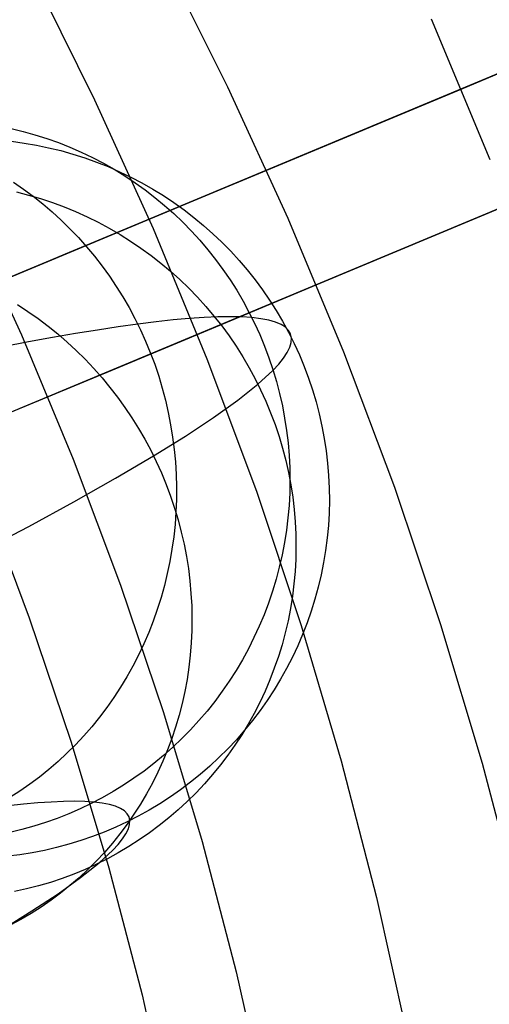
# Model space of a CAD drawing. Units: millimetres. Extents: x -1354 to -676, y -259 to 351.
# Drawn here: x -843 to -839, y -107 to -99 of the extents above; entities that cross this region are included whole.
import ezdxf

# ---------------------------------------------------------------- set-up
doc = ezdxf.new("R2010")
doc.units = ezdxf.units.MM
doc.header["$MEASUREMENT"] = 0
for name, color, linetype, true_color in [('Layer 01', 7, 'Continuous', 0xeaff00), ('Layer 02', 7, 'Continuous', 0x392222), ('Layer 03', 7, 'Continuous', 0xf7f4db), ('Layer 07', 7, 'Continuous', 0xddc4c4), ('Layer 08', 7, 'Continuous', 0xff6100), ('Layer 14', 7, 'Continuous', 0x4f2735)]:
    doc.layers.add(name, color=color, linetype=linetype, true_color=true_color)

msp = doc.modelspace()

# ---------------------------------------------------------------- linework, layer by layer
at = {"layer": 'Layer 01', "color": 178, "true_color": 0x000000}
for p, q in [((-832.1147, -96.7755, 312.9754), (-913.2762, -130.6097, 312.9754)), ((-913.2762, -130.6097, 318.9292), (-832.1147, -96.7755, 318.9292)), ((-832.1147, -96.7755, 312.9754), (-913.2762, -130.6097, 312.9754)), ((-913.2762, -130.6097, 318.9292), (-832.1147, -96.7755, 318.9292)), ((-832.1686, -96.7979, 312.9756), (-913.1568, -130.5599, 312.9756)), ((-832.1686, -96.7979, 312.9756), (-913.1568, -130.5599, 312.9756)), ((-912.1708, -130.1489, 315.9122), (-833.2186, -97.2356, 315.9122)), ((-912.2407, -130.178, 315.9056), (-833.2536, -97.2502, 315.9056)), ((-912.2407, -130.178, 315.9056), (-833.2536, -97.2502, 315.9056)), ((-911.9587, -130.0604, 318.9292), (-833.6972, -97.4351, 318.9292)), ((-911.9587, -130.0604, 318.9292), (-833.6972, -97.4351, 318.9292)), ((-840.1293, -100.1165, 310.5664), (-838.1096, -99.2746, 310.9498)), ((-840.1293, -100.1165, 310.5664), (-838.1096, -99.2746, 310.9498)), ((-839.9044, -100.0228, 332.688), (-838.3205, -99.3625, 330.0931)), ((-841.7113, -100.776, 335.458), (-839.9044, -100.0228, 332.688)), ((-842.4029, -101.0644, 310.1999), (-840.1293, -100.1165, 310.5664)), ((-842.4029, -101.0644, 310.1999), (-840.1293, -100.1165, 310.5664)), ((-843.749, -101.6255, 338.3756), (-841.7113, -100.776, 335.458)), ((-844.9207, -102.114, 309.8545), (-842.4029, -101.0644, 310.1999)), ((-844.9207, -102.114, 309.8545), (-842.4029, -101.0644, 310.1999))]:
    msp.add_line(p, q, dxfattribs=at)
at = {"layer": 'Layer 02'}
for p, q in [((-832.2226, -96.8204, 312.9754), (-872.8363, -113.7513, 312.9755)), ((-839.3597, -99.1086, 330.093), (-838.8717, -100.2793, 330.093)), ((-839.1106, -99.6919, 330.093), (-837.7419, -99.1213, 327.7006)), ((-840.6945, -100.3522, 332.6879), (-839.1106, -99.6919, 330.093)), ((-842.5014, -101.1054, 335.4579), (-840.6945, -100.3522, 332.6879)), ((-844.539, -101.9548, 338.3755), (-842.5014, -101.1054, 335.4579))]:
    msp.add_line(p, q, dxfattribs=at)
at = {"layer": 'Layer 03'}
for p, q in [((-838.4845, -99.4309, 310.7678), (-840.5025, -100.2721, 310.3859)), ((-840.5025, -100.2721, 310.3859), (-842.7651, -101.2153, 310.0293)), ((-842.7651, -101.2153, 310.0293), (-845.2646, -102.2573, 309.7004))]:
    msp.add_line(p, q, dxfattribs=at)
at = {"layer": 'Layer 07'}
for p, q in [((-840.3178, -101.3215, 378.6198), (-788.9267, -79.8978, 302.6344)), ((-791.1322, -80.8172, 300.8196), (-842.5514, -102.2526, 376.8467)), ((-841.595, -98.5968, 378.6198), (-841.0558, -99.6733, 378.6198)), ((-841.0558, -99.6733, 378.6198), (-840.5542, -100.7678, 378.6198)), ((-843.2379, -100.7194, 376.8467), (-842.7713, -101.7376, 376.8467)), ((-840.5542, -100.7678, 378.6198), (-840.091, -101.8791, 378.6198)), ((-841.1523, -101.6694, 379.8098), (-840.3178, -101.3215, 378.6198)), ((-842.0245, -102.033, 380.9676), (-841.1523, -101.6694, 379.8098)), ((-842.7713, -101.7376, 376.8467), (-842.3404, -102.7714, 376.8467)), ((-840.091, -101.8791, 378.6198), (-839.6665, -103.0058, 378.6198)), ((-842.9333, -102.4118, 382.0919), (-842.0245, -102.033, 380.9676)), ((-842.5514, -102.2526, 376.8467), (-843.3277, -102.5762, 377.9536)), ((-842.3404, -102.7714, 376.8467), (-841.9456, -103.8195, 376.8467)), ((-839.6665, -103.0058, 378.6198), (-839.2815, -104.1466, 378.6198)), ((-841.9456, -103.8195, 376.8467), (-841.5874, -104.8806, 376.8467)), ((-839.2815, -104.1466, 378.6198), (-838.9362, -105.3, 378.6198)), ((-841.5874, -104.8806, 376.8467), (-841.2662, -105.9536, 376.8467)), ((-838.9362, -105.3, 378.6198), (-838.6312, -106.4648, 378.6198)), ((-841.2662, -105.9536, 376.8467), (-840.9825, -107.037, 376.8467)), ((-840.9825, -107.037, 376.8467), (-840.7365, -108.1297, 376.8467))]:
    msp.add_line(p, q, dxfattribs=at)
at = {"layer": 'Layer 08'}
for p, q in [((-792.2764, -81.2942, 300.8196), (-843.2959, -102.563, 376.2556)), ((-842.6847, -98.7281, 689.4581), (-842.1615, -99.7809, 689.4581)), ((-842.6847, -98.7281, 693.2264), (-842.1615, -99.7809, 693.2264)), ((-842.6847, -98.7281, 691.3423), (-842.1615, -99.7809, 691.3423)), ((-842.1615, -99.7809, 689.4581), (-841.6751, -100.8513, 689.4581)), ((-842.1615, -99.7809, 693.2264), (-841.6751, -100.8513, 693.2264)), ((-842.1615, -99.7809, 691.3423), (-841.6751, -100.8513, 691.3423)), ((-841.6751, -100.8513, 689.4581), (-841.2262, -101.9378, 689.4581)), ((-841.6751, -100.8513, 693.2264), (-841.2262, -101.9378, 693.2264)), ((-841.6751, -100.8513, 691.3423), (-841.2262, -101.9378, 691.3423)), ((-841.2262, -101.9378, 689.4581), (-840.8153, -103.0393, 689.4581)), ((-841.2262, -101.9378, 693.2264), (-840.8153, -103.0393, 693.2264)), ((-841.2262, -101.9378, 691.3423), (-840.8153, -103.0393, 691.3423)), ((-840.8153, -103.0393, 689.4581), (-840.4428, -104.1544, 689.4581)), ((-840.8153, -103.0393, 693.2264), (-840.4428, -104.1544, 693.2264)), ((-840.8153, -103.0393, 691.3423), (-840.4428, -104.1544, 691.3423)), ((-843.0902, -103.0688, 376.2556), (-842.7052, -104.0907, 376.2556)), ((-842.7052, -104.0907, 376.2556), (-842.356, -105.1253, 376.2556)), ((-840.4428, -104.1544, 689.4581), (-840.1093, -105.2818, 689.4581)), ((-840.4428, -104.1544, 693.2264), (-840.1093, -105.2818, 693.2264)), ((-840.4428, -104.1544, 691.3423), (-840.1093, -105.2818, 691.3423)), ((-842.356, -105.1253, 376.2556), (-842.0429, -106.1714, 376.2556)), ((-840.1093, -105.2818, 689.4581), (-839.8151, -106.42, 689.4581)), ((-840.1093, -105.2818, 693.2264), (-839.8151, -106.42, 693.2264)), ((-840.1093, -105.2818, 691.3423), (-839.8151, -106.42, 691.3423)), ((-842.0429, -106.1714, 376.2556), (-841.7662, -107.2278, 376.2556)), ((-839.8151, -106.42, 689.4581), (-839.5606, -107.5678, 689.4581)), ((-839.8151, -106.42, 693.2264), (-839.5606, -107.5678, 693.2264)), ((-839.8151, -106.42, 691.3423), (-839.5606, -107.5678, 691.3423)), ((-841.7662, -107.2278, 376.2556), (-841.5264, -108.2932, 376.2556))]:
    msp.add_line(p, q, dxfattribs=at)
at = {"layer": 'Layer 14'}
for p, q in [((-842.8573, -100.02, 522.7963), (-842.7572, -100.0441, 522.8121)), ((-842.7572, -100.0441, 522.8121), (-842.6581, -100.0718, 522.8279)), ((-842.6581, -100.0718, 522.8279), (-842.5599, -100.1029, 522.8436)), ((-842.5599, -100.1029, 522.8436), (-842.4629, -100.1374, 522.8592)), ((-842.8524, -100.1271, 518.8242), (-842.7492, -100.1411, 518.8256)), ((-842.7492, -100.1411, 518.8256), (-842.6466, -100.1587, 518.8274)), ((-842.6466, -100.1587, 518.8274), (-842.5446, -100.1799, 518.8293)), ((-842.5446, -100.1799, 518.8293), (-842.4435, -100.2046, 518.8315)), ((-842.4629, -100.1374, 522.8592), (-842.3672, -100.1753, 522.8746)), ((-842.3672, -100.1753, 522.8746), (-842.2728, -100.2166, 522.8898)), ((-842.4435, -100.2046, 518.8315), (-842.3433, -100.2328, 518.8338)), ((-842.3433, -100.2328, 518.8338), (-842.2441, -100.2644, 518.8364)), ((-842.2728, -100.2166, 522.8898), (-842.1799, -100.2612, 522.9048)), ((-842.2441, -100.2644, 518.8364), (-842.1461, -100.2994, 518.8393)), ((-842.1799, -100.2612, 522.9048), (-842.0886, -100.309, 522.9197)), ((-842.1461, -100.2994, 518.8393), (-842.0493, -100.3379, 518.8423)), ((-842.0886, -100.309, 522.9197), (-841.999, -100.3599, 522.9343)), ((-842.0493, -100.3379, 518.8423), (-841.954, -100.3796, 518.8456)), ((-841.999, -100.3599, 522.9343), (-841.9111, -100.414, 522.9487)), ((-841.954, -100.3796, 518.8456), (-841.8601, -100.4246, 518.849)), ((-841.9111, -100.414, 522.9487), (-841.8253, -100.4712, 522.9629)), ((-841.8601, -100.4246, 518.849), (-841.7679, -100.4729, 518.8527)), ((-842.8373, -100.4671, 526.8853), (-842.7538, -100.5244, 526.9095)), ((-842.7538, -100.5244, 526.9095), (-842.6722, -100.5847, 526.9329)), ((-841.8253, -100.4712, 522.9629), (-841.7414, -100.5313, 522.9767)), ((-841.7679, -100.4729, 518.8527), (-841.6774, -100.5243, 518.8565)), ((-841.6774, -100.5243, 518.8565), (-841.5888, -100.5788, 518.8606)), ((-842.8111, -100.5482, 514.7253), (-842.7107, -100.574, 514.7149)), ((-842.7107, -100.574, 514.7149), (-842.6113, -100.6033, 514.7051)), ((-842.6722, -100.5847, 526.9329), (-842.5926, -100.6479, 526.9557)), ((-842.6113, -100.6033, 514.7051), (-842.5128, -100.636, 514.6957)), ((-841.7414, -100.5313, 522.9767), (-841.6596, -100.5944, 522.9903)), ((-841.6596, -100.5944, 522.9903), (-841.5801, -100.6603, 523.0036)), ((-841.5888, -100.5788, 518.8606), (-841.5021, -100.6363, 518.8648)), ((-842.5926, -100.6479, 526.9557), (-842.5151, -100.7139, 526.9776)), ((-842.5128, -100.636, 514.6957), (-842.4155, -100.672, 514.6869)), ((-842.4155, -100.672, 514.6869), (-842.3195, -100.7115, 514.6786)), ((-841.5801, -100.6603, 523.0036), (-841.5029, -100.7289, 523.0165)), ((-841.5021, -100.6363, 518.8648), (-841.4175, -100.6969, 518.8692)), ((-842.5151, -100.7139, 526.9776), (-842.4398, -100.7826, 526.9987)), ((-842.3195, -100.7115, 514.6786), (-842.2249, -100.7542, 514.6709)), ((-842.2249, -100.7542, 514.6709), (-842.1317, -100.8002, 514.6637)), ((-841.5029, -100.7289, 523.0165), (-841.4281, -100.8003, 523.0292)), ((-841.4175, -100.6969, 518.8692), (-841.335, -100.7603, 518.8738)), ((-841.335, -100.7603, 518.8738), (-841.2548, -100.8265, 518.8786)), ((-842.4398, -100.7826, 526.9987), (-842.3667, -100.8541, 527.0189)), ((-842.1317, -100.8002, 514.6637), (-842.0401, -100.8493, 514.6571)), ((-842.0401, -100.8493, 514.6571), (-841.9503, -100.9016, 514.6511)), ((-841.4281, -100.8003, 523.0292), (-841.3557, -100.8742, 523.0414)), ((-841.2548, -100.8265, 518.8786), (-841.1769, -100.8955, 518.8835)), ((-842.3667, -100.8541, 527.0189), (-842.2961, -100.9281, 527.0383)), ((-842.2961, -100.9281, 527.0383), (-842.2279, -101.0046, 527.0569)), ((-841.9503, -100.9016, 514.6511), (-841.8622, -100.957, 514.6457)), ((-841.3557, -100.8742, 523.0414), (-841.286, -100.9506, 523.0533)), ((-841.1769, -100.8955, 518.8835), (-841.1015, -100.9671, 518.8886)), ((-842.2279, -101.0046, 527.0569), (-842.1623, -101.0835, 527.0744)), ((-841.8622, -100.957, 514.6457), (-841.7761, -101.0153, 514.6409)), ((-841.7761, -101.0153, 514.6409), (-841.692, -101.0766, 514.6367)), ((-841.286, -100.9506, 523.0533), (-841.2189, -101.0294, 523.0648)), ((-841.1015, -100.9671, 518.8886), (-841.0286, -101.0413, 518.8939)), ((-842.1623, -101.0835, 527.0744), (-842.0993, -101.1647, 527.0911)), ((-841.692, -101.0766, 514.6367), (-841.6101, -101.1408, 514.633)), ((-841.2189, -101.0294, 523.0648), (-841.1546, -101.1106, 523.076)), ((-841.0286, -101.0413, 518.8939), (-840.9584, -101.118, 518.8993)), ((-842.0993, -101.1647, 527.0911), (-842.039, -101.2481, 527.1068)), ((-841.6101, -101.1408, 514.633), (-841.5304, -101.2077, 514.63)), ((-841.1546, -101.1106, 523.076), (-841.0931, -101.1939, 523.0867)), ((-840.9584, -101.118, 518.8993), (-840.8908, -101.197, 518.9049)), ((-842.039, -101.2481, 527.1068), (-841.9814, -101.3337, 527.1215)), ((-841.5304, -101.2077, 514.63), (-841.453, -101.2773, 514.6276)), ((-841.0931, -101.1939, 523.0867), (-841.0345, -101.2794, 523.097)), ((-840.8908, -101.197, 518.9049), (-840.8261, -101.2784, 518.9105)), ((-841.9814, -101.3337, 527.1215), (-841.9267, -101.4212, 527.1353)), ((-841.453, -101.2773, 514.6276), (-841.378, -101.3495, 514.6259)), ((-841.0345, -101.2794, 523.097), (-840.9789, -101.3669, 523.1068)), ((-840.8261, -101.2784, 518.9105), (-840.7642, -101.362, 518.9163)), ((-841.9267, -101.4212, 527.1353), (-841.8749, -101.5107, 527.148)), ((-841.378, -101.3495, 514.6259), (-841.3055, -101.4243, 514.6247)), ((-841.3055, -101.4243, 514.6247), (-841.2356, -101.5015, 514.6242)), ((-840.9789, -101.3669, 523.1068), (-840.9263, -101.4563, 523.1163)), ((-840.7642, -101.362, 518.9163), (-840.7053, -101.4476, 518.9223)), ((-842.8029, -101.486, 510.3316), (-842.7165, -101.5425, 510.3179)), ((-841.2356, -101.5015, 514.6242), (-841.1684, -101.5811, 514.6242)), ((-840.9263, -101.4563, 523.1163), (-840.8769, -101.5475, 523.1252)), ((-840.7053, -101.4476, 518.9223), (-840.6494, -101.5352, 518.9283)), ((-842.7165, -101.5425, 510.3179), (-842.6319, -101.6019, 510.3053)), ((-841.8749, -101.5107, 527.148), (-841.8261, -101.6019, 527.1597)), ((-841.1361, -101.5879, 524.6585), (-841.25, -101.5929, 525.1648)), ((-841.1684, -101.5811, 514.6242), (-841.104, -101.6629, 514.6249)), ((-841.032, -101.5863, 524.1503), (-841.1361, -101.5879, 524.6585)), ((-840.9377, -101.5883, 523.6406), (-841.032, -101.5863, 524.1503)), ((-840.8533, -101.5937, 523.1295), (-840.9377, -101.5883, 523.6406)), ((-840.8769, -101.5475, 523.1252), (-840.8305, -101.6403, 523.1337)), ((-840.6494, -101.5352, 518.9283), (-840.5965, -101.6248, 518.9345)), ((-842.6319, -101.6019, 510.3053), (-842.5493, -101.6642, 510.2936)), ((-842.5493, -101.6642, 510.2936), (-842.4687, -101.7293, 510.2828)), ((-841.9661, -101.6709, 527.6607), (-842.139, -101.6972, 528.1525)), ((-841.8028, -101.6481, 527.1652), (-841.9661, -101.6709, 527.6607)), ((-841.8261, -101.6019, 527.1597), (-841.7803, -101.6948, 527.1704)), ((-841.6501, -101.629, 526.6694), (-841.8028, -101.6481, 527.1652)), ((-841.507, -101.6135, 526.1706), (-841.6501, -101.629, 526.6694)), ((-841.3737, -101.6014, 525.6689), (-841.507, -101.6135, 526.1706)), ((-841.25, -101.5929, 525.1648), (-841.3737, -101.6014, 525.6689)), ((-841.104, -101.6629, 514.6249), (-841.0424, -101.7468, 514.6263)), ((-840.7773, -101.6028, 522.6071), (-840.8533, -101.5937, 523.1295)), ((-840.8305, -101.6403, 523.1337), (-840.7874, -101.7348, 523.1417)), ((-840.7116, -101.6155, 522.0838), (-840.7773, -101.6028, 522.6071)), ((-840.6558, -101.6316, 521.5602), (-840.7116, -101.6155, 522.0838)), ((-840.61, -101.6512, 521.0362), (-840.6558, -101.6316, 521.5602)), ((-840.5739, -101.6741, 520.5124), (-840.61, -101.6512, 521.0362)), ((-840.5965, -101.6248, 518.9345), (-840.5468, -101.7161, 518.9407)), ((-842.3213, -101.727, 528.6405), (-842.5126, -101.7602, 529.1243)), ((-842.4687, -101.7293, 510.2828), (-842.3903, -101.7971, 510.2731)), ((-842.139, -101.6972, 528.1525), (-842.3213, -101.727, 528.6405)), ((-841.7803, -101.6948, 527.1704), (-841.7376, -101.7893, 527.1801)), ((-841.0424, -101.7468, 514.6263), (-840.9837, -101.8328, 514.6282)), ((-840.7874, -101.7348, 523.1417), (-840.7476, -101.8307, 523.1493)), ((-840.5475, -101.7003, 519.9889), (-840.5739, -101.6741, 520.5124)), ((-840.5307, -101.7297, 519.466), (-840.5475, -101.7003, 519.9889)), ((-840.5468, -101.7161, 518.9407), (-840.5003, -101.809, 518.9471)), ((-840.5232, -101.7624, 518.9439), (-840.5307, -101.7297, 519.466)), ((-842.713, -101.7967, 529.6038), (-842.9221, -101.8366, 530.0788)), ((-842.5126, -101.7602, 529.1243), (-842.713, -101.7967, 529.6038)), ((-842.3903, -101.7971, 510.2731), (-842.3142, -101.8676, 510.2643)), ((-841.7376, -101.7893, 527.1801), (-841.698, -101.8852, 527.1886)), ((-840.9837, -101.8328, 514.6282), (-840.928, -101.9208, 514.6308)), ((-840.7476, -101.8307, 523.1493), (-840.7111, -101.928, 523.1563)), ((-840.5371, -101.8404, 517.8571), (-840.5252, -101.7997, 518.3998)), ((-840.5252, -101.7997, 518.3998), (-840.5232, -101.7624, 518.9439)), ((-840.5003, -101.809, 518.9471), (-840.4571, -101.9036, 518.9535)), ((-842.3142, -101.8676, 510.2643), (-842.2403, -101.9406, 510.2566)), ((-841.698, -101.8852, 527.1886), (-841.6616, -101.9825, 527.1961)), ((-840.5896, -101.9313, 516.7765), (-840.5587, -101.8843, 517.3159)), ((-840.5587, -101.8843, 517.3159), (-840.5371, -101.8404, 517.8571)), ((-840.4571, -101.9036, 518.9535), (-840.4172, -101.9995, 518.96)), ((-842.2403, -101.9406, 510.2566), (-842.169, -102.0162, 510.2499)), ((-841.6616, -101.9825, 527.1961), (-841.6284, -102.081, 527.2025)), ((-840.928, -101.9208, 514.6308), (-840.8754, -102.0106, 514.6339)), ((-840.7111, -101.928, 523.1563), (-840.678, -102.0265, 523.1628)), ((-840.6786, -102.0342, 515.7037), (-840.6296, -101.9813, 516.239)), ((-840.6296, -101.9813, 516.239), (-840.5896, -101.9313, 516.7765)), ((-840.4172, -101.9995, 518.96), (-840.3806, -102.0968, 518.9666)), ((-842.169, -102.0162, 510.2499), (-842.1001, -102.0941, 510.2442)), ((-841.6284, -102.081, 527.2025), (-841.5985, -102.1806, 527.2079)), ((-840.8754, -102.0106, 514.6339), (-840.8258, -102.1021, 514.6377)), ((-840.8022, -102.1485, 514.6398), (-840.6786, -102.0342, 515.7037)), ((-840.678, -102.0265, 523.1628), (-840.6482, -102.1261, 523.1688)), ((-842.1001, -102.0941, 510.2442), (-842.0338, -102.1743, 510.2395)), ((-840.9696, -102.2815, 513.5197), (-840.8022, -102.1485, 514.6398)), ((-840.8258, -102.1021, 514.6377), (-840.7795, -102.1952, 514.6421)), ((-840.6482, -102.1261, 523.1688), (-840.6219, -102.2267, 523.1743)), ((-840.3806, -102.0968, 518.9666), (-840.3475, -102.1953, 518.9732)), ((-842.0338, -102.1743, 510.2395), (-841.9702, -102.2566, 510.2359)), ((-841.5985, -102.1806, 527.2079), (-841.5719, -102.2812, 527.2121)), ((-840.7795, -102.1952, 514.6421), (-840.7363, -102.2899, 514.647)), ((-840.6219, -102.2267, 523.1743), (-840.599, -102.3282, 523.1793)), ((-840.3475, -102.1953, 518.9732), (-840.3178, -102.2949, 518.9799)), ((-841.9702, -102.2566, 510.2359), (-841.9094, -102.3411, 510.2334)), ((-841.5719, -102.2812, 527.2121), (-841.5486, -102.3826, 527.2153)), ((-841.1718, -102.4258, 512.4118), (-840.9696, -102.2815, 513.5197)), ((-840.7363, -102.2899, 514.647), (-840.6965, -102.3859, 514.6526)), ((-840.3178, -102.2949, 518.9799), (-840.2916, -102.3955, 518.9867)), ((-841.9094, -102.3411, 510.2334), (-841.8514, -102.4276, 510.2318)), ((-841.5486, -102.3826, 527.2153), (-841.5287, -102.4848, 527.2173)), ((-840.6965, -102.3859, 514.6526), (-840.6599, -102.4833, 514.6588)), ((-840.599, -102.3282, 523.1793), (-840.5797, -102.4304, 523.1837)), ((-840.2916, -102.3955, 518.9867), (-840.2689, -102.4969, 518.9934)), ((-841.8514, -102.4276, 510.2318), (-841.7963, -102.5159, 510.2314)), ((-841.5287, -102.4848, 527.2173), (-841.5121, -102.5876, 527.2182)), ((-841.4065, -102.5803, 511.3167), (-841.1718, -102.4258, 512.4118)), ((-840.6599, -102.4833, 514.6588), (-840.6268, -102.5818, 514.6655)), ((-840.5797, -102.4304, 523.1837), (-840.5639, -102.5333, 523.1876)), ((-841.7963, -102.5159, 510.2314), (-841.7441, -102.6061, 510.2319)), ((-840.5639, -102.5333, 523.1876), (-840.5516, -102.6366, 523.191)), ((-840.2689, -102.4969, 518.9934), (-840.2497, -102.599, 519.0002)), ((-841.7441, -102.6061, 510.2319), (-841.695, -102.6979, 510.2336)), ((-841.6716, -102.7444, 510.2348), (-841.4065, -102.5803, 511.3167)), ((-841.5121, -102.5876, 527.2182), (-841.499, -102.6909, 527.218)), ((-840.6268, -102.5818, 514.6655), (-840.5971, -102.6813, 514.6728)), ((-840.5516, -102.6366, 523.191), (-840.5428, -102.7404, 523.1938)), ((-840.2497, -102.599, 519.0002), (-840.2341, -102.7017, 519.007)), ((-841.695, -102.6979, 510.2336), (-841.649, -102.7913, 510.2362)), ((-841.499, -102.6909, 527.218), (-841.4893, -102.7946, 527.2168)), ((-840.5971, -102.6813, 514.6728), (-840.5708, -102.7817, 514.6807)), ((-840.2341, -102.7017, 519.007), (-840.2221, -102.8049, 519.0139)), ((-841.9882, -102.9307, 509.0859), (-841.6716, -102.7444, 510.2348)), ((-841.649, -102.7913, 510.2362), (-841.6061, -102.8861, 510.24)), ((-841.4893, -102.7946, 527.2168), (-841.483, -102.8985, 527.2144)), ((-840.5708, -102.7817, 514.6807), (-840.548, -102.883, 514.6891)), ((-840.5428, -102.7404, 523.1938), (-840.5377, -102.8443, 523.1961)), ((-840.2221, -102.8049, 519.0139), (-840.2137, -102.9085, 519.0207)), ((-841.6061, -102.8861, 510.24), (-841.5664, -102.9822, 510.2447)), ((-841.483, -102.8985, 527.2144), (-841.4802, -103.0026, 527.2109)), ((-840.548, -102.883, 514.6891), (-840.5287, -102.9849, 514.6981)), ((-840.5377, -102.8443, 523.1961), (-840.536, -102.9485, 523.1978)), ((-842.3352, -103.1264, 507.9528), (-841.9882, -102.9307, 509.0859)), ((-841.5664, -102.9822, 510.2447), (-841.5299, -103.0796, 510.2505)), ((-840.536, -102.9485, 523.1978), (-840.538, -103.0526, 523.1989)), ((-840.2137, -102.9085, 519.0207), (-840.2089, -103.0123, 519.0275)), ((-841.4802, -103.0026, 527.2109), (-841.4808, -103.1066, 527.2063)), ((-840.538, -103.0526, 523.1989), (-840.5435, -103.1565, 523.1995)), ((-840.5287, -102.9849, 514.6981), (-840.5129, -103.0874, 514.7076)), ((-840.2089, -103.0123, 519.0275), (-840.2077, -103.1162, 519.0344)), ((-842.7104, -103.3308, 506.8352), (-842.3352, -103.1264, 507.9528)), ((-841.5299, -103.0796, 510.2505), (-841.4968, -103.1781, 510.2573)), ((-841.4808, -103.1066, 527.2063), (-841.4849, -103.2105, 527.2006)), ((-840.5129, -103.0874, 514.7076), (-840.5007, -103.1904, 514.7176)), ((-840.2077, -103.1162, 519.0344), (-840.2101, -103.2201, 519.0412)), ((-841.4968, -103.1781, 510.2573), (-841.4669, -103.2775, 510.2652)), ((-841.4849, -103.2105, 527.2006), (-841.4924, -103.3142, 527.1939)), ((-840.5435, -103.1565, 523.1995), (-840.5526, -103.2603, 523.1996)), ((-840.5007, -103.1904, 514.7176), (-840.492, -103.2936, 514.7281)), ((-840.2101, -103.2201, 519.0412), (-840.2161, -103.3238, 519.0479)), ((-841.4669, -103.2775, 510.2652), (-841.4404, -103.3779, 510.274)), ((-840.5526, -103.2603, 523.1996), (-840.5653, -103.3637, 523.1991)), ((-840.492, -103.2936, 514.7281), (-840.487, -103.397, 514.7391)), ((-843.1118, -103.5431, 505.733), (-842.7104, -103.3308, 506.8352)), ((-841.4924, -103.3142, 527.1939), (-841.5033, -103.4174, 527.186)), ((-841.4404, -103.3779, 510.274), (-841.4173, -103.4789, 510.2839)), ((-840.5653, -103.3637, 523.1991), (-840.5815, -103.4665, 523.198)), ((-840.2161, -103.3238, 519.0479), (-840.2258, -103.4273, 519.0547)), ((-841.5033, -103.4174, 527.186), (-841.5177, -103.5202, 527.1771)), ((-840.5815, -103.4665, 523.198), (-840.6012, -103.5688, 523.1964)), ((-840.487, -103.397, 514.7391), (-840.4855, -103.5005, 514.7506)), ((-840.2258, -103.4273, 519.0547), (-840.239, -103.5304, 519.0614)), ((-841.5177, -103.5202, 527.1771), (-841.5354, -103.6223, 527.1671)), ((-841.4173, -103.4789, 510.2839), (-841.3977, -103.5806, 510.2947)), ((-840.4855, -103.5005, 514.7506), (-840.4876, -103.6039, 514.7626)), ((-840.239, -103.5304, 519.0614), (-840.2558, -103.6329, 519.068)), ((-841.5354, -103.6223, 527.1671), (-841.5565, -103.7237, 527.1561)), ((-841.3977, -103.5806, 510.2947), (-841.3815, -103.6828, 510.3065)), ((-840.6012, -103.5688, 523.1964), (-840.6244, -103.6703, 523.1942)), ((-840.4876, -103.6039, 514.7626), (-840.4932, -103.7072, 514.775)), ((-840.2558, -103.6329, 519.068), (-840.2762, -103.7349, 519.0746)), ((-841.3815, -103.6828, 510.3065), (-841.3687, -103.7854, 510.3193)), ((-840.6244, -103.6703, 523.1942), (-840.6511, -103.7709, 523.1914)), ((-840.4932, -103.7072, 514.775), (-840.5025, -103.8101, 514.7878)), ((-841.5565, -103.7237, 527.1561), (-841.581, -103.8242, 527.1441)), ((-841.3687, -103.7854, 510.3193), (-841.3594, -103.8882, 510.333)), ((-840.6511, -103.7709, 523.1914), (-840.6812, -103.8705, 523.1882)), ((-840.2762, -103.7349, 519.0746), (-840.3001, -103.836, 519.0811)), ((-841.581, -103.8242, 527.1441), (-841.6088, -103.9237, 527.131)), ((-840.6812, -103.8705, 523.1882), (-840.7146, -103.969, 523.1843)), ((-840.5025, -103.8101, 514.7878), (-840.5153, -103.9126, 514.8011)), ((-840.3001, -103.836, 519.0811), (-840.3274, -103.9363, 519.0875)), ((-841.6088, -103.9237, 527.131), (-841.6399, -104.0221, 527.117)), ((-841.3594, -103.8882, 510.333), (-841.3537, -103.9911, 510.3476)), ((-840.5153, -103.9126, 514.8011), (-840.5316, -104.0145, 514.8148)), ((-840.3274, -103.9363, 519.0875), (-840.3583, -104.0355, 519.0938)), ((-841.6399, -104.0221, 527.117), (-841.6742, -104.1192, 527.1019)), ((-841.3537, -103.9911, 510.3476), (-841.3514, -104.0941, 510.3632)), ((-840.7146, -103.969, 523.1843), (-840.7515, -104.0663, 523.18)), ((-840.5316, -104.0145, 514.8148), (-840.5515, -104.1158, 514.8289)), ((-840.3583, -104.0355, 519.0938), (-840.3926, -104.1336, 519.1001)), ((-841.6742, -104.1192, 527.1019), (-841.7117, -104.215, 527.0859)), ((-841.3514, -104.0941, 510.3632), (-841.3526, -104.1969, 510.3796)), ((-840.7515, -104.0663, 523.18), (-840.7917, -104.1623, 523.1751)), ((-840.5515, -104.1158, 514.8289), (-840.5749, -104.2162, 514.8433)), ((-841.3526, -104.1969, 510.3796), (-841.3573, -104.2995, 510.3969)), ((-840.7917, -104.1623, 523.1751), (-840.8351, -104.2568, 523.1697)), ((-840.3926, -104.1336, 519.1001), (-840.4303, -104.2305, 519.1062)), ((-841.7117, -104.215, 527.0859), (-841.7524, -104.3094, 527.0689)), ((-840.8351, -104.2568, 523.1697), (-840.8817, -104.3497, 523.1637)), ((-840.5749, -104.2162, 514.8433), (-840.6018, -104.3157, 514.8582)), ((-840.4303, -104.2305, 519.1062), (-840.4713, -104.326, 519.1123)), ((-841.7524, -104.3094, 527.0689), (-841.7963, -104.4021, 527.051)), ((-841.3573, -104.2995, 510.3969), (-841.3655, -104.4017, 510.4151)), ((-840.8817, -104.3497, 523.1637), (-840.9315, -104.4409, 523.1573)), ((-840.6018, -104.3157, 514.8582), (-840.6321, -104.4142, 514.8733)), ((-840.4713, -104.326, 519.1123), (-840.5157, -104.4201, 519.1182)), ((-841.7963, -104.4021, 527.051), (-841.8432, -104.4932, 527.0322)), ((-841.3655, -104.4017, 510.4151), (-841.3772, -104.5034, 510.4341)), ((-840.9315, -104.4409, 523.1573), (-840.9844, -104.5304, 523.1503)), ((-840.6321, -104.4142, 514.8733), (-840.6658, -104.5115, 514.8888)), ((-840.5157, -104.4201, 519.1182), (-840.5633, -104.5125, 519.124)), ((-841.8432, -104.4932, 527.0322), (-841.8931, -104.5825, 527.0126)), ((-841.3772, -104.5034, 510.4341), (-841.3924, -104.6045, 510.4539)), ((-840.9844, -104.5304, 523.1503), (-841.0403, -104.6179, 523.1429)), ((-840.6658, -104.5115, 514.8888), (-840.7029, -104.6075, 514.9045)), ((-840.5633, -104.5125, 519.124), (-840.614, -104.6033, 519.1297)), ((-841.8931, -104.5825, 527.0126), (-841.9459, -104.6698, 526.992)), ((-841.3924, -104.6045, 510.4539), (-841.411, -104.7049, 510.4745)), ((-841.0403, -104.6179, 523.1429), (-841.0992, -104.7034, 523.1349)), ((-840.7029, -104.6075, 514.9045), (-840.7433, -104.7021, 514.9206)), ((-840.614, -104.6033, 519.1297), (-840.6679, -104.6922, 519.1352)), ((-841.9459, -104.6698, 526.992), (-842.0016, -104.7551, 526.9707)), ((-841.0992, -104.7034, 523.1349), (-841.161, -104.7868, 523.1265)), ((-840.7433, -104.7021, 514.9206), (-840.787, -104.7953, 514.9369)), ((-840.6679, -104.6922, 519.1352), (-840.7249, -104.7792, 519.1406)), ((-842.0016, -104.7551, 526.9707), (-842.0602, -104.8384, 526.9485)), ((-841.411, -104.7049, 510.4745), (-841.433, -104.8044, 510.4958)), ((-840.7249, -104.7792, 519.1406), (-840.7848, -104.8642, 519.1459)), ((-842.0602, -104.8384, 526.9485), (-842.1214, -104.9194, 526.9255)), ((-841.433, -104.8044, 510.4958), (-841.4585, -104.9029, 510.5179)), ((-841.161, -104.7868, 523.1265), (-841.2256, -104.868, 523.1176)), ((-840.7848, -104.8642, 519.1459), (-840.8477, -104.9471, 519.151)), ((-840.787, -104.7953, 514.9369), (-840.8339, -104.8868, 514.9535)), ((-842.1214, -104.9194, 526.9255), (-842.1854, -104.9981, 526.9018)), ((-841.4585, -104.9029, 510.5179), (-841.4873, -105.0004, 510.5406)), ((-841.2929, -104.9469, 523.1082), (-841.3629, -105.0234, 523.0984)), ((-841.2256, -104.868, 523.1176), (-841.2929, -104.9469, 523.1082)), ((-840.8477, -104.9471, 519.151), (-840.9134, -105.0277, 519.1559)), ((-840.8339, -104.8868, 514.9535), (-840.884, -104.9765, 514.9702)), ((-842.1854, -104.9981, 526.9018), (-842.252, -105.0743, 526.8774)), ((-841.4873, -105.0004, 510.5406), (-841.5195, -105.0966, 510.5641)), ((-841.3629, -105.0234, 523.0984), (-841.4355, -105.0974, 523.0882)), ((-840.9134, -105.0277, 519.1559), (-840.9818, -105.106, 519.1607)), ((-840.884, -104.9765, 514.9702), (-840.9371, -105.0644, 514.9872)), ((-842.252, -105.0743, 526.8774), (-842.321, -105.1481, 526.8523)), ((-841.5195, -105.0966, 510.5641), (-841.5549, -105.1915, 510.5882)), ((-841.4355, -105.0974, 523.0882), (-841.5106, -105.1687, 523.0776)), ((-840.9818, -105.106, 519.1607), (-841.053, -105.1819, 519.1653)), ((-840.9371, -105.0644, 514.9872), (-840.9933, -105.1504, 515.0044)), ((-842.321, -105.1481, 526.8523), (-842.3925, -105.2193, 526.8265)), ((-841.5549, -105.1915, 510.5882), (-841.5936, -105.285, 510.6129)), ((-841.5106, -105.1687, 523.0776), (-841.588, -105.2375, 523.0665)), ((-841.053, -105.1819, 519.1653), (-841.1267, -105.2553, 519.1697)), ((-840.9933, -105.1504, 515.0044), (-841.0525, -105.2343, 515.0217)), ((-842.3925, -105.2193, 526.8265), (-842.4664, -105.2878, 526.8)), ((-841.588, -105.2375, 523.0665), (-841.6678, -105.3034, 523.055)), ((-841.1267, -105.2553, 519.1697), (-841.203, -105.3261, 519.1739)), ((-841.0525, -105.2343, 515.0217), (-841.1146, -105.3161, 515.0392)), ((-842.5425, -105.3535, 526.773), (-842.6207, -105.4164, 526.7454)), ((-842.4664, -105.2878, 526.8), (-842.5425, -105.3535, 526.773)), ((-841.6678, -105.3034, 523.055), (-841.7498, -105.3665, 523.0432)), ((-841.5936, -105.285, 510.6129), (-841.6356, -105.3769, 510.6382)), ((-841.203, -105.3261, 519.1739), (-841.2817, -105.3942, 519.178)), ((-841.1146, -105.3161, 515.0392), (-841.1795, -105.3956, 515.0568)), ((-842.6207, -105.4164, 526.7454), (-842.7011, -105.4764, 526.7172)), ((-841.8339, -105.4267, 523.031), (-841.92, -105.484, 523.0184)), ((-841.7498, -105.3665, 523.0432), (-841.8339, -105.4267, 523.031)), ((-841.6356, -105.3769, 510.6382), (-841.6806, -105.4671, 510.6641)), ((-841.2817, -105.3942, 519.178), (-841.3626, -105.4596, 519.1818)), ((-841.1795, -105.3956, 515.0568), (-841.2471, -105.4728, 515.0745)), ((-842.7011, -105.4764, 526.7172), (-842.7834, -105.5334, 526.6886)), ((-841.92, -105.484, 523.0184), (-842.0079, -105.5381, 523.0055)), ((-841.6806, -105.4671, 510.6641), (-841.7288, -105.5556, 510.6905)), ((-841.4459, -105.5221, 519.1855), (-841.5312, -105.5817, 519.1889)), ((-841.3626, -105.4596, 519.1818), (-841.4459, -105.5221, 519.1855)), ((-841.2471, -105.4728, 515.0745), (-841.3175, -105.5475, 515.0922)), ((-842.7834, -105.5334, 526.6886), (-842.8675, -105.5874, 526.6595)), ((-842.0977, -105.5892, 522.9923), (-842.1892, -105.6371, 522.9787)), ((-842.0079, -105.5381, 523.0055), (-842.0977, -105.5892, 522.9923)), ((-841.7288, -105.5556, 510.6905), (-841.7801, -105.6421, 510.7174)), ((-841.5312, -105.5817, 519.1889), (-841.6185, -105.6383, 519.1922)), ((-841.3175, -105.5475, 515.0922), (-841.3904, -105.6197, 515.1101)), ((-842.7535, -105.6431, 525.7145), (-842.8819, -105.6571, 526.1623)), ((-842.6337, -105.6323, 525.2641), (-842.7535, -105.6431, 525.7145)), ((-842.5227, -105.6247, 524.8115), (-842.6337, -105.6323, 525.2641)), ((-842.4204, -105.6201, 524.3567), (-842.5227, -105.6247, 524.8115)), ((-842.3269, -105.6188, 523.9001), (-842.4204, -105.6201, 524.3567)), ((-842.2823, -105.6817, 522.9649), (-842.3768, -105.723, 522.9508)), ((-842.2421, -105.6205, 523.4419), (-842.3269, -105.6188, 523.9001)), ((-842.1892, -105.6371, 522.9787), (-842.2823, -105.6817, 522.9649)), ((-842.1662, -105.6254, 522.9821), (-842.2421, -105.6205, 523.4419)), ((-842.0978, -105.6336, 522.5118), (-842.1662, -105.6254, 522.9821)), ((-842.0385, -105.645, 522.0403), (-842.0978, -105.6336, 522.5118)), ((-841.9883, -105.6595, 521.568), (-842.0385, -105.645, 522.0403)), ((-841.9469, -105.6772, 521.095), (-841.9883, -105.6595, 521.568)), ((-841.9143, -105.6979, 520.6215), (-841.9469, -105.6772, 521.095)), ((-841.7801, -105.6421, 510.7174), (-841.8343, -105.7267, 510.7447)), ((-841.6185, -105.6383, 519.1922), (-841.7078, -105.6918, 519.1952)), ((-841.3904, -105.6197, 515.1101), (-841.4657, -105.6893, 515.1279)), ((-842.4727, -105.761, 522.9364), (-842.5698, -105.7957, 522.9219)), ((-842.3768, -105.723, 522.9508), (-842.4727, -105.761, 522.9364)), ((-841.8904, -105.7216, 520.1477), (-841.9143, -105.6979, 520.6215)), ((-841.7989, -105.7422, 519.198), (-841.8917, -105.7894, 519.2006)), ((-841.8343, -105.7267, 510.7447), (-841.8914, -105.8092, 510.7725)), ((-841.8751, -105.7483, 519.6738), (-841.8904, -105.7216, 520.1477)), ((-841.8683, -105.7779, 519.2), (-841.8751, -105.7483, 519.6738)), ((-841.7078, -105.6918, 519.1952), (-841.7989, -105.7422, 519.198)), ((-841.5435, -105.7561, 515.1458), (-841.6236, -105.8202, 515.1637)), ((-841.4657, -105.6893, 515.1279), (-841.5435, -105.7561, 515.1458)), ((-842.6681, -105.8268, 522.907), (-842.7673, -105.8545, 522.892)), ((-842.5698, -105.7957, 522.9219), (-842.6681, -105.8268, 522.907)), ((-841.986, -105.8334, 519.203), (-842.0819, -105.8741, 519.2051)), ((-841.8917, -105.7894, 519.2006), (-841.986, -105.8334, 519.203)), ((-841.8914, -105.8092, 510.7725), (-841.9514, -105.8896, 510.8007)), ((-841.9007, -105.889, 517.7179), (-841.881, -105.849, 518.2113)), ((-841.881, -105.849, 518.2113), (-841.8702, -105.8119, 518.7054)), ((-841.8702, -105.8119, 518.7054), (-841.8683, -105.7779, 519.2)), ((-841.6236, -105.8202, 515.1637), (-841.706, -105.8815, 515.1815)), ((-842.7673, -105.8545, 522.892), (-842.8675, -105.8788, 522.8768)), ((-842.1791, -105.9115, 519.2071), (-842.2775, -105.9454, 519.2088)), ((-842.0819, -105.8741, 519.2051), (-842.1791, -105.9115, 519.2071)), ((-841.9514, -105.8896, 510.8007), (-842.0142, -105.9676, 510.8293)), ((-841.9656, -105.9777, 516.7334), (-841.9289, -105.9319, 517.2252)), ((-841.9289, -105.9319, 517.2252), (-841.9007, -105.889, 517.7179)), ((-841.706, -105.8815, 515.1815), (-841.7904, -105.9398, 515.1993)), ((-842.4776, -106.003, 519.2115), (-842.579, -106.0266, 519.2125)), ((-842.377, -105.976, 519.2102), (-842.4776, -106.003, 519.2115)), ((-842.2775, -105.9454, 519.2088), (-842.377, -105.976, 519.2102)), ((-842.0142, -105.9676, 510.8293), (-842.0796, -106.0433, 510.8582)), ((-842.0104, -106.0262, 516.2427), (-841.9656, -105.9777, 516.7334)), ((-841.8768, -105.9951, 515.217), (-841.9652, -106.0473, 515.2346)), ((-841.7904, -105.9398, 515.1993), (-841.8768, -105.9951, 515.217)), ((-842.784, -106.0631, 519.2138), (-842.8873, -106.0761, 519.2141)), ((-842.6812, -106.0466, 519.2132), (-842.784, -106.0631, 519.2138)), ((-842.579, -106.0266, 519.2125), (-842.6812, -106.0466, 519.2132)), ((-842.0796, -106.0433, 510.8582), (-842.1477, -106.1164, 510.8873)), ((-842.0553, -106.0964, 515.2521), (-842.1472, -106.1423, 515.2695)), ((-842.1241, -106.1311, 515.2652), (-842.0104, -106.0262, 516.2427)), ((-841.9652, -106.0473, 515.2346), (-842.0553, -106.0964, 515.2521)), ((-842.2785, -106.2539, 514.2321), (-842.1241, -106.1311, 515.2652)), ((-842.1472, -106.1423, 515.2695), (-842.2406, -106.185, 515.2867)), ((-842.1477, -106.1164, 510.8873), (-842.2183, -106.1871, 510.9168)), ((-842.4317, -106.2604, 515.3206), (-842.5292, -106.293, 515.3372)), ((-842.4657, -106.3874, 513.2064), (-842.2785, -106.2539, 514.2321)), ((-842.3355, -106.2244, 515.3037), (-842.4317, -106.2604, 515.3206)), ((-842.2914, -106.2551, 510.9464), (-842.3669, -106.3203, 510.9763)), ((-842.2406, -106.185, 515.2867), (-842.3355, -106.2244, 515.3037)), ((-842.2183, -106.1871, 510.9168), (-842.2914, -106.2551, 510.9464)), ((-842.6278, -106.3222, 515.3536), (-842.7274, -106.3479, 515.3697)), ((-842.5292, -106.293, 515.3372), (-842.6278, -106.3222, 515.3536)), ((-842.3669, -106.3203, 510.9763), (-842.4446, -106.3828, 511.0063)), ((-842.7274, -106.3479, 515.3697), (-842.8279, -106.3702, 515.3855)), ((-842.6838, -106.531, 512.1889), (-842.4657, -106.3874, 513.2064)), ((-842.4446, -106.3828, 511.0063), (-842.5245, -106.4424, 511.0364)), ((-842.6065, -106.499, 511.0666), (-842.6905, -106.5526, 511.0969)), ((-842.5245, -106.4424, 511.0364), (-842.6065, -106.499, 511.0666)), ((-842.9309, -106.684, 511.18), (-842.6838, -106.531, 512.1889)), ((-842.6905, -106.5526, 511.0969), (-842.7764, -106.6032, 511.1271)), ((-842.7764, -106.6032, 511.1271), (-842.8641, -106.6506, 511.1573))]:
    msp.add_line(p, q, dxfattribs=at)

doc.saveas('drawing.dxf')
